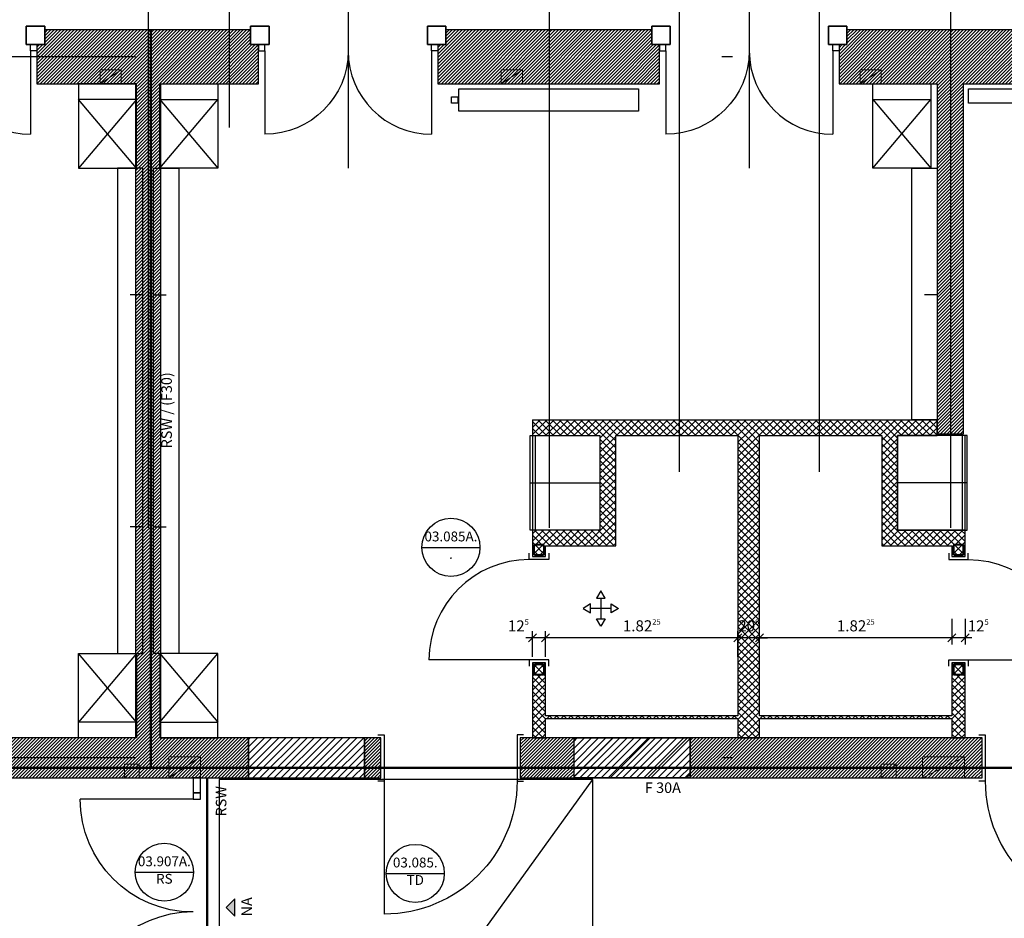
# Model space of a CAD drawing. Units: metres. Extents: x -81 to 105, y -35 to 71.
# Drawn here: x -33 to -23, y 30 to 39 of the extents above; entities that cross this region are included whole.
import ezdxf
from ezdxf.enums import TextEntityAlignment as Align

# ---------------------------------------------------------------- set-up
doc = ezdxf.new("R2010")
doc.units = ezdxf.units.M
doc.header["$LTSCALE"] = 0.0125
doc.linetypes.add('Strichpunkt', pattern=[25.4, 12.7, -6.35, 0, -6.35])
doc.linetypes.add('Verdeckt', pattern=[9.525, 6.35, -3.175])
doc.layers.add('_ANSF', color=9, linetype='Continuous', plot=False)
for name, color, linetype in [('A_ACHSEN', 9, 'Continuous'), ('A_DECKE_DD', 1, 'Continuous'), ('A_FLAE_ATT', 1, 'Continuous'), ('A_HZK', 4, 'Continuous'), ('A_MOEB_EINBAU', 8, 'Continuous'), ('A_R_SYMB_BRAND', 114, 'Continuous'), ('A_TUER', 3, 'Continuous'), ('A_TUER_ATT @ 0.05', 1, 'Continuous'), ('A_WAND', 7, 'Continuous'), ('A_WAND_AUSB', 5, 'Continuous'), ('A_WAND_NEU', 7, 'Continuous')]:
    doc.layers.add(name, color=color, linetype=linetype)
for name, color, linetype, lineweight in [('A_ACHSEN_T', 8, 'Continuous', 0), ('A_VERM_SANI', 160, 'Continuous', 0), ('A_WAND_WD', 1, 'Continuous', 18)]:
    doc.layers.add(name, color=color, linetype=linetype, lineweight=lineweight)
doc.styles.add('Arial', font='arial.ttf')
doc.dimstyles.new('Bemassung Büro 2.0 mm', dxfattribs={"dimscale": 0, "dimtxt": 2.1, "dimasz": 1.5, "dimexe": 1.25, "dimexo": 0, "dimgap": 1.2, "dimtad": 1, "dimdec": 4, "dimzin": 12, "dimdsep": 46, "dimtxsty": 'Arial', "dimblk": 'OBLIQUE', "dimcen": 0.25, "dimdle": 1.25, "dimazin": 0, "dimtfac": 1, "dimtdec": 4, "dimtix": 1, "dimtmove": 2, "dimatfit": 3, "dimfxl": 0, "dimtolj": 1, "dimtzin": 0, "dimarcsym": 0})

# ---------------------------------------------------------------- blocks, each defined once
blk = doc.blocks.new('Einb.-Moebel_Pat.-Zi')
at = {"layer": 'A_MOEB_EINBAU'}
for p, q in [((0.06, 6.05), (0.61, 6.05)), ((0.06, 5.4), (0.61, 6.05)), ((0.06, 6.05), (0.61, 5.4)), ((0, 4.2), (0.1212, 4.2)), ((0, 2), (0.1212, 2)), ((0.06, 0.8), (0.61, 0.15)), ((0.06, 0.15), (0.61, 0.8)), ((0.06, 0.15), (0.61, 0.15))]:
    blk.add_line(p, q, dxfattribs=at)
for points in [[(0.06, 6.2), (0.61, 6.2), (0.61, 5.4), (0.06, 5.4)], [(0, 5.4), (0.24, 5.4), (0.24, 0.8), (0, 0.8)], [(0.06, 0), (0.61, 0), (0.61, 0.8), (0.06, 0.8)]]:
    blk.add_lwpolyline(points, close=True, dxfattribs=at)
blk = doc.blocks.new('Pat-Zi-Schrank_2')
at = {"layer": 'A_MOEB_EINBAU'}
for p, q in [((-0.61, -0.8), (-0.06, -0.15)), ((-0.61, -0.15), (-0.06, -0.8)), ((-0.61, -0.15), (-0.06, -0.15)), ((-0.61, -0.8), (-0.06, -0.15)), ((-0.61, -0.15), (-0.06, -0.8)), ((0, -2), (-0.1212, -2))]:
    blk.add_line(p, q, dxfattribs=at)
for points in [[(-0.61, 0), (-0.06, 0), (-0.06, -0.8), (-0.61, -0.8)], [(-0.61, 0), (-0.06, 0), (-0.06, -0.8), (-0.61, -0.8)], [(-0.24, -0.8), (0, -0.8), (0, -3.185), (-0.24, -3.185)], [(-0.24, -0.8), (0, -0.8), (0, -3.185), (-0.24, -3.185)]]:
    blk.add_lwpolyline(points, close=True, dxfattribs=at)
blk = doc.blocks.new('Wickeltisch')
at = {"layer": 'A_MOEB_EINBAU', "linetype": 'Verdeckt', "ltscale": 25}
blk.add_line((-0.66, 0.4475), (0, 0.4475), dxfattribs=at)
at = {"layer": 'A_MOEB_EINBAU'}
blk.add_lwpolyline([(-0.66, 0.895), (0, 0.895), (0, 0), (-0.66, 0)], close=True, dxfattribs=at)
blk = doc.blocks.new('NA n_li')
at = {"layer": 'A_R_SYMB_BRAND'}
h = blk.add_hatch(color=256, dxfattribs=at)
h.dxf.hatch_style = 1
h.paths.add_polyline_path([(0, 0), (0.0816, -0.0816), (0.0816, 0.0816)])
blk.add_lwpolyline([(0.0816, -0.0816), (0.0816, 0.0816), (0, 0), (0.0816, -0.0816)], dxfattribs=at)
at = {"layer": 'A_R_SYMB_BRAND', "insert": (0.1428, -0.084), "char_height": 0.1, "width": 0.26592, "attachment_point": 1, "rotation": 90, "style": 'Arial'}
blk.add_mtext('NA', dxfattribs=at)
blk = doc.blocks.new('SYMBOL Wandabw.')
at = {"layer": 'A_FLAE_ATT', "color": 1}
for p, q in [((0, 0.098), (0, -0.098)), ((0.098, 0), (-0.098, 0))]:
    blk.add_line(p, q, dxfattribs=at)
for points in [[(0, 0.168), (-0.042, 0.098), (0.042, 0.098), (0, 0.168)], [(-0.168, 0), (-0.098, -0.042), (-0.098, 0.042), (-0.168, 0)], [(0.168, 0), (0.098, -0.042), (0.098, 0.042), (0.168, 0)], [(0, -0.168), (-0.042, -0.098), (0.042, -0.098), (0, -0.168)]]:
    blk.add_lwpolyline(points, dxfattribs=at)
blk = doc.blocks.new('_Oblique')
at = {"color": 0, "linetype": 'ByBlock', "lineweight": -2}
blk.add_line((-0.5, -0.5), (0.5, 0.5), dxfattribs=at)
blk = doc.blocks.new('*D722')
at = {"layer": 'A_VERM_SANI', "linetype": 'Continuous', "lineweight": -2, "transparency": 16777216}
for p, q in [((-23.7683, 33.1469), (-23.7683, 32.9044)), ((-23.6433, 33.1469), (-23.6433, 32.9044)), ((-23.5808, 32.9669), (-23.8308, 32.9669))]:
    blk.add_line(p, q, dxfattribs=at)
at = {"layer": 'A_VERM_SANI', "linetype": 'Continuous', "lineweight": -2, "transparency": 16777216, "xscale": 0.07500000000000001, "yscale": 0.07500000000000001, "zscale": 0.07500000000000001, "rotation": 180}
blk.add_blockref('_Oblique', (-23.7683, 32.9669), dxfattribs=at)
at = {"layer": 'A_VERM_SANI', "linetype": 'Continuous', "lineweight": -2, "transparency": 16777216, "xscale": 0.07500000000000001, "yscale": 0.07500000000000001, "zscale": 0.07500000000000001}
blk.add_blockref('_Oblique', (-23.6433, 32.9669), dxfattribs=at)
at = {"layer": 'A_VERM_SANI', "linetype": 'Continuous', "lineweight": 0, "transparency": 16777216, "insert": (-23.5195, 33.0796), "char_height": 0.105, "attachment_point": 5, "style": 'Arial'}
blk.add_mtext('\\A1;\\A1;12\\Q;{\\A1;{\\H0.500000x;\\S5^ ;}}', dxfattribs=at)
blk = doc.blocks.new('*D723')
at = {"layer": 'A_VERM_SANI', "linetype": 'Continuous', "lineweight": -2, "transparency": 16777216}
for p, q in [((-23.7683, 33.1469), (-23.7683, 32.9044)), ((-25.5908, 32.7869), (-25.5908, 33.0294)), ((-23.7058, 32.9669), (-25.6533, 32.9669))]:
    blk.add_line(p, q, dxfattribs=at)
at = {"layer": 'A_VERM_SANI', "linetype": 'Continuous', "lineweight": -2, "transparency": 16777216, "xscale": 0.07500000000000001, "yscale": 0.07500000000000001, "zscale": 0.07500000000000001, "rotation": 180}
blk.add_blockref('_Oblique', (-25.5908, 32.9669), dxfattribs=at)
at = {"layer": 'A_VERM_SANI', "linetype": 'Continuous', "lineweight": -2, "transparency": 16777216, "xscale": 0.07500000000000001, "yscale": 0.07500000000000001, "zscale": 0.07500000000000001}
blk.add_blockref('_Oblique', (-23.7683, 32.9669), dxfattribs=at)
at = {"layer": 'A_VERM_SANI', "linetype": 'Continuous', "lineweight": 0, "transparency": 16777216, "insert": (-24.6795, 33.0805), "char_height": 0.105, "attachment_point": 5, "style": 'Arial'}
blk.add_mtext('\\A1;\\A1;1.82\\Q;{\\A1;{\\H0.500000x;\\S25^ ;}}', dxfattribs=at)
blk = doc.blocks.new('*D724')
at = {"layer": 'A_VERM_SANI', "linetype": 'Continuous', "lineweight": -2, "transparency": 16777216}
for p, q in [((-25.7958, 32.7869), (-25.7958, 33.0294)), ((-25.5908, 32.7869), (-25.5908, 33.0294)), ((-25.7958, 32.9669), (-25.8708, 32.9669)), ((-25.5908, 32.9669), (-25.7958, 32.9669)), ((-25.5908, 32.9669), (-25.5158, 32.9669))]:
    blk.add_line(p, q, dxfattribs=at)
at = {"layer": 'A_VERM_SANI', "linetype": 'Continuous', "lineweight": -2, "transparency": 16777216, "xscale": 0.07500000000000001, "yscale": 0.07500000000000001, "zscale": 0.07500000000000001}
blk.add_blockref('_Oblique', (-25.7958, 32.9669), dxfattribs=at)
at = {"layer": 'A_VERM_SANI', "linetype": 'Continuous', "lineweight": -2, "transparency": 16777216, "xscale": 0.07500000000000001, "yscale": 0.07500000000000001, "zscale": 0.07500000000000001, "rotation": 180}
blk.add_blockref('_Oblique', (-25.5908, 32.9669), dxfattribs=at)
at = {"layer": 'A_VERM_SANI', "linetype": 'Continuous', "lineweight": 0, "transparency": 16777216, "insert": (-25.6933, 33.0805), "char_height": 0.105, "attachment_point": 5, "style": 'Arial'}
blk.add_mtext('\\A1;\\A1;20\\Q;{\\A1;{\\H0.500000x;\\S5^ ;}}', dxfattribs=at)
blk = doc.blocks.new('*D725')
at = {"layer": 'A_VERM_SANI', "linetype": 'Continuous', "lineweight": -2, "transparency": 16777216}
for p, q in [((-27.6183, 32.7869), (-27.6183, 33.0294)), ((-25.7958, 32.7869), (-25.7958, 33.0294)), ((-25.7333, 32.9669), (-27.6808, 32.9669))]:
    blk.add_line(p, q, dxfattribs=at)
at = {"layer": 'A_VERM_SANI', "linetype": 'Continuous', "lineweight": -2, "transparency": 16777216, "xscale": 0.07500000000000001, "yscale": 0.07500000000000001, "zscale": 0.07500000000000001, "rotation": 180}
blk.add_blockref('_Oblique', (-27.6183, 32.9669), dxfattribs=at)
at = {"layer": 'A_VERM_SANI', "linetype": 'Continuous', "lineweight": -2, "transparency": 16777216, "xscale": 0.07500000000000001, "yscale": 0.07500000000000001, "zscale": 0.07500000000000001}
blk.add_blockref('_Oblique', (-25.7958, 32.9669), dxfattribs=at)
at = {"layer": 'A_VERM_SANI', "linetype": 'Continuous', "lineweight": 0, "transparency": 16777216, "insert": (-26.7071, 33.0805), "char_height": 0.105, "attachment_point": 5, "style": 'Arial'}
blk.add_mtext('\\A1;\\A1;1.82\\Q;{\\A1;{\\H0.500000x;\\S25^ ;}}', dxfattribs=at)
blk = doc.blocks.new('*D726')
at = {"layer": 'A_VERM_SANI', "linetype": 'Continuous', "lineweight": -2, "transparency": 16777216}
for p, q in [((-27.7433, 32.7869), (-27.7433, 33.0294)), ((-27.6183, 32.7869), (-27.6183, 33.0294)), ((-27.5558, 32.9669), (-27.8058, 32.9669))]:
    blk.add_line(p, q, dxfattribs=at)
at = {"layer": 'A_VERM_SANI', "linetype": 'Continuous', "lineweight": -2, "transparency": 16777216, "xscale": 0.07500000000000001, "yscale": 0.07500000000000001, "zscale": 0.07500000000000001, "rotation": 180}
blk.add_blockref('_Oblique', (-27.7433, 32.9669), dxfattribs=at)
at = {"layer": 'A_VERM_SANI', "linetype": 'Continuous', "lineweight": -2, "transparency": 16777216, "xscale": 0.07500000000000001, "yscale": 0.07500000000000001, "zscale": 0.07500000000000001}
blk.add_blockref('_Oblique', (-27.6183, 32.9669), dxfattribs=at)
at = {"layer": 'A_VERM_SANI', "linetype": 'Continuous', "lineweight": 0, "transparency": 16777216, "insert": (-27.8762, 33.0796), "char_height": 0.105, "attachment_point": 5, "style": 'Arial'}
blk.add_mtext('\\A1;\\A1;12\\Q;{\\A1;{\\H0.500000x;\\S5^ ;}}', dxfattribs=at)
blk = doc.blocks.new('Bauteillisten_Tuer_1_50')
at = {"color": 0, "linetype": 'ByBlock', "lineweight": -2}
blk.add_line((-2.2, 0), (2.2, 0), dxfattribs=at)
blk.add_circle((0, 0), 2.2, dxfattribs=at)
at = {"color": 0, "linetype": 'ByBlock', "lineweight": -2, "style": 'Arial'}
blk.add_attdef('TÜREN:TÜRENENDNUMMER', text='', height=0.746, dxfattribs=at).set_placement((0, 0.727), align=Align.MIDDLE)
at = {"color": 90, "linetype": 'ByBlock', "lineweight": -2, "style": 'Arial'}
blk.add_attdef('TÜREN:BRANDSCHUTZKLASSE', text='', height=0.746, dxfattribs=at).set_placement((0, -0.599), align=Align.MIDDLE)
blk = doc.blocks.new('*D1192')
at = {"layer": 'A_ACHSEN_T', "linetype": 'Continuous', "lineweight": -2, "transparency": 16777216}
for p, q in [((-56.5756, 38.5361), (-56.5756, 31.7661)), ((-56.3956, 38.4736), (-56.6381, 38.4736)), ((-56.3956, 31.8286), (-56.6381, 31.8286))]:
    blk.add_line(p, q, dxfattribs=at)
at = {"layer": 'A_ACHSEN_T', "linetype": 'Continuous', "lineweight": -2, "transparency": 16777216, "xscale": 0.07500000000000001, "yscale": 0.07500000000000001, "zscale": 0.07500000000000001}
for p, rotation in [((-56.5756, 38.4736), 90), ((-56.5756, 31.8286), 270)]:
    blk.add_blockref('_Oblique', p, dxfattribs=dict(at, rotation=rotation))
at = {"layer": 'A_ACHSEN_T', "linetype": 'Continuous', "lineweight": 0, "transparency": 16777216, "insert": (-56.6892, 35.1511), "char_height": 0.105, "attachment_point": 5, "rotation": 90, "style": 'Arial'}
blk.add_mtext('\\A1;\\A1;6.64\\Q;{\\A1;{\\H0.500000x;\\S5^ ;}}', dxfattribs=at)
blk = doc.blocks.new('*D1193')
at = {"layer": 'A_ACHSEN_T', "linetype": 'Continuous', "lineweight": -2, "transparency": 16777216}
for p, q in [((-56.3956, 31.8286), (-56.6381, 31.8286)), ((-56.5756, 31.8911), (-56.5756, 28.8461)), ((-56.3956, 28.9086), (-56.6381, 28.9086))]:
    blk.add_line(p, q, dxfattribs=at)
at = {"layer": 'A_ACHSEN_T', "linetype": 'Continuous', "lineweight": -2, "transparency": 16777216, "xscale": 0.07500000000000001, "yscale": 0.07500000000000001, "zscale": 0.07500000000000001}
for p, rotation in [((-56.5756, 31.8286), 90), ((-56.5756, 28.9086), 270)]:
    blk.add_blockref('_Oblique', p, dxfattribs=dict(at, rotation=rotation))
at = {"layer": 'A_ACHSEN_T', "linetype": 'Continuous', "lineweight": 0, "transparency": 16777216, "insert": (-56.6892, 30.3686), "char_height": 0.105, "attachment_point": 5, "rotation": 90, "style": 'Arial'}
blk.add_mtext('\\A1;\\A1;2.92', dxfattribs=at)

msp = doc.modelspace()

# ---------------------------------------------------------------- hatches: boundary and pattern name
at = {"layer": 'A_WAND', "linetype": 'Continuous', "lineweight": 13}
h = msp.add_hatch(dxfattribs=at)
h.set_pattern_fill('ANSI31', color=253, scale=0.007, style=0)
h.paths.add_polyline_path([(3.01172, 38.21865), (3.01172, 38.72865), (1.83672, 38.72865), (1.83672, 38.58865), (1.76172, 38.58865), (1.76172, 38.21865), (2.76172, 38.21865)], flags=0)
h.paths.add_polyline_path([(-24.83828, 38.58865), (-24.83828, 38.21865), (-23.90828, 38.21865), (-23.65828, 38.21865), (-22.73828, 38.21865), (-22.73828, 38.58865), (-22.81328, 38.58865), (-22.81328, 38.72865), (-24.76328, 38.72865), (-24.76328, 38.58865)], flags=0)
h.paths.add_polyline_path([(-30.33828, 38.21865), (-30.33828, 38.58865), (-30.41328, 38.58865), (-30.41328, 38.72865), (-32.36328, 38.72865), (-32.36328, 38.58865), (-32.43828, 38.58865), (-32.43828, 38.21865), (-31.50328, 38.21865), (-31.26328, 38.21865)], flags=0)
h.paths.add_polyline_path([(-43.76328, 38.58865), (-43.83828, 38.58865), (-43.83828, 38.21865), (-42.90828, 38.21865), (-42.65828, 38.21865), (-41.73828, 38.21865), (-41.73828, 38.58865), (-41.81328, 38.58865), (-41.81328, 38.72865), (-43.76328, 38.72865)], flags=0)
h.paths.add_polyline_path([(-49.33828, 38.21865), (-49.33828, 38.58865), (-49.41328, 38.58865), (-49.41328, 38.72865), (-52.48828, 38.72865), (-52.48828, 38.21865), (-52.10828, 38.21865)], flags=0)
h.paths.add_polyline_path([(-26.53828, 38.21865), (-26.53828, 38.58865), (-26.61328, 38.58865), (-26.61328, 38.72865), (-28.56328, 38.72865), (-28.56328, 38.58865), (-28.63828, 38.58865), (-28.63828, 38.21865)], flags=0)
h.paths.add_polyline_path([(-2.03828, 38.21865), (0.06172, 38.21865), (0.06172, 38.58865), (-0.01328, 38.58865), (-0.01328, 38.72865), (-1.96328, 38.72865), (-1.96328, 38.58865), (-2.03828, 38.58865)], flags=0)
h.paths.add_polyline_path([(-45.61328, 38.72865), (-47.56328, 38.72865), (-47.56328, 38.58865), (-47.63828, 38.58865), (-47.63828, 38.21865), (-47.42828, 38.21865), (-47.17828, 38.21865), (-45.53828, 38.21865), (-45.53828, 38.58865), (-45.61328, 38.58865)], flags=0)
h.paths.add_polyline_path([(-34.13828, 38.21865), (-34.13828, 38.58865), (-34.21328, 38.58865), (-34.21328, 38.72865), (-36.16328, 38.72865), (-36.16328, 38.58865), (-36.23828, 38.58865), (-36.23828, 38.21865), (-35.30828, 38.21865), (-35.05828, 38.21865)], flags=0)
h.paths.add_polyline_path([(-13.43828, 38.58865), (-13.43828, 38.21865), (-12.50828, 38.21865), (-12.25828, 38.21865), (-11.33828, 38.21865), (-11.33828, 38.58865), (-11.41328, 38.58865), (-11.41328, 38.72865), (-13.36328, 38.72865), (-13.36328, 38.58865)], flags=0)
h.paths.add_polyline_path([(-21.03828, 38.58865), (-21.03828, 38.21865), (-20.10828, 38.21865), (-19.85828, 38.21865), (-19.58828, 38.21865), (-19.58828, 38.72865), (-20.96328, 38.72865), (-20.96328, 38.58865)], flags=0)
h.paths.add_polyline_path([(-38.01328, 38.72865), (-39.96328, 38.72865), (-39.96328, 38.58865), (-40.03828, 38.58865), (-40.03828, 38.21865), (-37.93828, 38.21865), (-37.93828, 38.58865), (-38.01328, 38.58865)], flags=0)
h.paths.add_polyline_path([(-8.45828, 38.21865), (-7.53828, 38.21865), (-7.53828, 38.58865), (-7.61328, 38.58865), (-7.61328, 38.72865), (-9.56328, 38.72865), (-9.56328, 38.58865), (-9.63828, 38.58865), (-9.63828, 38.21865), (-8.70828, 38.21865)], flags=0)
h.paths.add_polyline_path([(-16.58828, 38.72865), (-16.58828, 38.21865), (-16.31828, 38.21865), (-16.06828, 38.21865), (-15.13828, 38.21865), (-15.13828, 38.58865), (-15.21328, 38.58865), (-15.21328, 38.72865)], flags=0)
h.paths.add_polyline_path([(-5.76328, 38.58865), (-5.83828, 38.58865), (-5.83828, 38.21865), (-4.90828, 38.21865), (-4.65828, 38.21865), (-3.73828, 38.21865), (-3.73828, 38.58865), (-3.81328, 38.58865), (-3.81328, 38.72865), (-5.76328, 38.72865)], flags=0)
h = msp.add_hatch(dxfattribs=at)
h.set_pattern_fill('ANSI31', color=253, scale=0.007, style=0)
h.paths.add_polyline_path([(-31.50328, 32.01865), (-31.26328, 32.01865), (-31.26328, 38.21865), (-31.50328, 38.21865)], flags=0)
h = msp.add_hatch(dxfattribs=at)
h.set_pattern_fill('ANSI31', color=253, scale=0.007, angle=-360, style=0)
h.paths.add_polyline_path([(-23.90828, 34.89865), (-23.65828, 34.89865), (-23.65828, 38.21865), (-23.90828, 38.21865)], flags=0)
h = msp.add_hatch(dxfattribs=at)
h.set_pattern_fill('ANSI31', color=253, scale=0.007, angle=-360, style=0)
h.paths.add_polyline_path([(-50.79831, 31.63865), (-50.79831, 32.01865), (-52.10828, 32.01865), (-52.10828, 31.63865)], flags=0)
h.paths.add_polyline_path([(-31.26328, 32.01865), (-31.50328, 32.01865), (-33.57328, 32.01865), (-33.57328, 31.63865), (-30.43328, 31.63865), (-30.43328, 32.01865)], flags=0)
h.paths.add_polyline_path([(-27.85831, 32.01865), (-27.85831, 31.63865), (-27.34828, 31.63865), (-27.34828, 32.01865)], flags=0)
h.paths.add_polyline_path([(-47.42828, 32.01865), (-48.22828, 32.01865), (-48.22828, 31.63865), (-46.27828, 31.63865), (-46.27828, 32.01865), (-47.17828, 32.01865)], flags=0)
h.paths.add_polyline_path([(-29.17831, 32.01865), (-29.33328, 32.01865), (-29.33328, 31.63865), (-29.17831, 31.63865)], flags=0)
h.paths.add_polyline_path([(-26.24828, 31.63865), (-23.48272, 31.63865), (-23.48272, 32.01865), (-26.24828, 32.01865)], flags=0)
h.paths.add_polyline_path([(-20.10828, 32.01865), (-20.21828, 32.01865), (-20.21828, 31.63865), (-20.09578, 31.63865, 0.3620499), (-19.85828, 31.92365), (-19.85828, 32.01865)], flags=0)
h.paths.add_polyline_path([(-22.16272, 31.63865), (-21.31828, 31.63865), (-21.31828, 32.01865), (-22.16272, 32.01865)], flags=0)
h.paths.add_polyline_path([(-42.65828, 32.01865), (-42.90828, 32.01865), (-43.80828, 32.01865), (-43.80828, 31.63865), (-40.56331, 31.63865), (-40.56331, 32.01865)], flags=0)
h.paths.add_polyline_path([(-45.17828, 31.63865), (-45.12828, 31.63865), (-45.12828, 32.01865), (-45.17828, 32.01865)], flags=0)
h.paths.add_polyline_path([(-49.42828, 31.63865), (-49.42828, 32.01865), (-49.47831, 32.01865), (-49.47831, 31.63865)], flags=0)
h.paths.add_polyline_path([(-34.89328, 32.01865), (-39.24331, 32.01865), (-39.24331, 31.63865), (-34.89328, 31.63865)], flags=0)
at = {"layer": 'A_WAND_AUSB', "linetype": 'Continuous', "lineweight": 13}
h = msp.add_hatch(dxfattribs=at)
h.set_pattern_fill('NET', color=44, scale=0.015, angle=45, style=0)
h.paths.add_polyline_path([(-27.74331, 35.03365), (-27.74331, 34.88365), (-27.10328, 34.88365), (-27.00328, 34.92115), (-26.95328, 35.03365)], flags=0)
h.paths.add_polyline_path([(-26.95328, 35.03365), (-27.00328, 34.92115), (-26.95328, 34.88365), (-25.79579, 34.88365), (-25.69329, 34.91657), (-25.69329, 35.03365)], flags=0)
h.paths.add_polyline_path([(-25.69329, 35.03365), (-25.69329, 34.91657), (-25.59079, 34.88365), (-24.43328, 34.88365), (-24.38328, 34.92115), (-24.43328, 35.03365)], flags=0)
h.paths.add_polyline_path([(-24.43328, 35.03365), (-24.38328, 34.92115), (-24.28328, 34.88365), (-23.90828, 34.88365), (-23.90828, 35.03365)], flags=0)
h = msp.add_hatch(dxfattribs=at)
h.set_pattern_fill('NET', color=44, scale=0.015, angle=-315, style=0)
h.paths.add_polyline_path([(-26.95328, 34.88365), (-27.00328, 34.92115), (-27.10328, 34.88365), (-27.10328, 33.98865), (-26.95328, 33.98865)], flags=0)
h = msp.add_hatch(dxfattribs=at)
h.set_pattern_fill('NET', color=44, scale=0.015, angle=-315, style=0)
h.paths.add_polyline_path([(-25.59079, 34.88365), (-25.69329, 34.91657), (-25.79579, 34.88365), (-25.79579, 32.22865), (-25.69329, 32.21615), (-25.59079, 32.22865)], flags=0)
h.paths.add_polyline_path([(-25.59079, 32.20365), (-25.69329, 32.21615), (-25.79579, 32.20365), (-25.79579, 32.01865), (-25.59079, 32.01865)], flags=0)
h = msp.add_hatch(dxfattribs=at)
h.set_pattern_fill('NET', color=44, scale=0.015, angle=45, style=0)
h.paths.add_polyline_path([(-24.43328, 33.98865), (-24.28328, 33.98865), (-24.28328, 34.88365), (-24.38328, 34.92115), (-24.43328, 34.88365)], flags=0)
h = msp.add_hatch(dxfattribs=at)
h.set_pattern_fill('NET', color=44, scale=0.015, angle=-315, style=0)
h.paths.add_polyline_path([(-27.61831, 33.83865), (-27.74331, 33.98865), (-27.74331, 33.73865), (-27.61831, 33.73865)], flags=0)
h.paths.add_polyline_path([(-27.61831, 32.20365), (-27.61831, 32.22865), (-27.61831, 32.72865), (-27.74331, 32.72865), (-27.74331, 32.01865), (-27.61831, 32.01865)], flags=0)
h = msp.add_hatch(dxfattribs=at)
h.set_pattern_fill('NET', color=44, scale=0.015, angle=45, style=0)
h.paths.add_polyline_path([(-27.74331, 33.98865), (-27.61831, 33.83865), (-26.95328, 33.83865), (-26.95328, 33.98865), (-27.10328, 33.98865)], flags=0)
h = msp.add_hatch(dxfattribs=at)
h.set_pattern_fill('NET', color=44, scale=0.015, angle=45, style=0)
h.paths.add_polyline_path([(-23.64328, 33.83865), (-23.64328, 33.98865), (-24.28328, 33.98865), (-24.43328, 33.98865), (-24.43328, 33.83865), (-23.76828, 33.83865)], flags=0)
h = msp.add_hatch(dxfattribs=at)
h.set_pattern_fill('NET', color=44, scale=0.015, angle=45, style=0)
h.paths.add_polyline_path([(-23.76828, 32.01865), (-23.64328, 32.01865), (-23.64328, 32.72865), (-23.76828, 32.72865), (-23.76828, 32.22865), (-23.7287, 32.22032), (-23.76828, 32.20365)], flags=0)
h.paths.add_polyline_path([(-23.64328, 33.73865), (-23.64328, 33.83865), (-23.76828, 33.83865), (-23.76828, 33.73865)], flags=0)
h = msp.add_hatch(dxfattribs=at)
h.set_pattern_fill('NET', color=44, scale=0.015, angle=45, style=0)
h.paths.add_polyline_path([(-25.79579, 32.20365), (-25.69329, 32.21615), (-25.79579, 32.22865), (-27.61831, 32.22865), (-27.61831, 32.20365)], flags=0)
h = msp.add_hatch(dxfattribs=at)
h.set_pattern_fill('NET', color=44, scale=0.015, angle=-315, style=0)
h.paths.add_polyline_path([(-25.59079, 32.22865), (-25.69329, 32.21615), (-25.59079, 32.20365), (-23.76828, 32.20365), (-23.7287, 32.22032), (-23.76828, 32.22865)], flags=0)
at = {"layer": 'A_WAND_NEU', "linetype": 'Continuous', "lineweight": 13}
h = msp.add_hatch(dxfattribs=at)
h.set_pattern_fill('ANSI31', color=10, scale=0.015, style=0)
h.paths.add_polyline_path([(-30.43328, 31.63865), (-29.33328, 31.63865), (-29.33328, 32.01865), (-30.43328, 32.01865)], flags=0)
h = msp.add_hatch(dxfattribs=at)
h.set_pattern_fill('ANSI31', color=10, scale=0.015, style=0)
h.paths.add_polyline_path([(-27.34828, 31.63865), (-26.24828, 31.63865), (-26.24828, 32.01865), (-27.34828, 32.01865)], flags=0)
at = {"layer": 'A_WAND_NEU', "linetype": 'Continuous', "lineweight": -3}
h = msp.add_hatch(dxfattribs=at)
h.set_pattern_fill('_U', scale=0.25, angle=45, style=0, pattern_type=0)
h.set_pattern_definition([(45, (-52.10828, 31.63865), (-0.1767767, 0.1767767), [])])
h.paths.add_polyline_path([(-27.34828, 31.63865), (-26.24828, 31.63865), (-26.24828, 32.01865), (-27.34828, 32.01865)], flags=0)

# ---------------------------------------------------------------- linework, layer by layer
at = {"layer": 'A_ACHSEN', "linetype": 'Strichpunkt', "ltscale": 70}
for p, q in [((-31.38328, 45.12102), (-31.38328, 31.43865)), ((-27.58328, 45.12102), (-27.58328, 31.43865)), ((-23.78328, 45.12102), (-23.78328, 31.43865)), ((13.1455, 38.47365), (-56.92651, 38.47365)), ((13.1455, 31.82865), (-56.92651, 31.82865))]:
    msp.add_line(p, q, dxfattribs=at)
at = {"layer": 'A_ACHSEN', "linetype": 'Strichpunkt', "ltscale": 20}
for p, q in [((-29.48828, 39.41749), (-29.48828, 37.41749)), ((-25.68828, 39.41749), (-25.68828, 37.41749))]:
    msp.add_line(p, q, dxfattribs=at)
at = {"layer": 'A_DECKE_DD'}
msp.add_lwpolyline([(-30.71093, 26.71365), (-27.17078, 26.71365), (-27.17078, 31.62424), (-30.71093, 31.62424)], close=True, dxfattribs=at)
msp.add_lwpolyline([(-30.71093, 26.71365), (-27.17078, 31.62424)], dxfattribs=at)
at = {"layer": 'A_FLAE_ATT'}
for p, q in [((-30.61757, 41.49744), (-30.61757, 37.8024)), ((-25.0278, 41.49247), (-25.0278, 34.54124)), ((-26.35379, 40.9934), (-26.35379, 34.54124))]:
    msp.add_line(p, q, dxfattribs=at)
at = {"layer": 'A_HZK', "elevation": 0.15}
for points in [[(-28.43928, 38.16865), (-26.73728, 38.16865), (-26.73728, 37.95865), (-28.43928, 37.95865)], [(-23.61228, 38.16865), (-22.78428, 38.16865), (-22.78428, 38.03265), (-23.61228, 38.03265)]]:
    msp.add_lwpolyline(points, close=True, dxfattribs=at)
at = {"layer": 'A_HZK'}
msp.add_lwpolyline([(-28.50928, 38.09365), (-28.44928, 38.09365), (-28.44928, 38.03365), (-28.50928, 38.03365)], close=True, dxfattribs=at)
at = {"layer": 'A_R_SYMB_BRAND', "lineweight": 50}
for p, q in [((-31.35999, 38.72865), (-31.35999, 31.73474)), ((-30.82612, 29.09865), (-30.82612, 31.63865))]:
    msp.add_line(p, q, dxfattribs=at)
at = {"layer": 'A_R_SYMB_BRAND', "color": 214, "lineweight": 50}
msp.add_lwpolyline([(-19.91235, 38.14311), (-19.91235, 31.73564), (-52.4732, 31.73564)], dxfattribs=at)
at = {"layer": 'A_TUER', "color": 3, "linetype": 'Continuous', "lineweight": -3}
for p, q in [((-30.88828, 31.63865), (-30.95828, 31.63865)), ((-30.95828, 31.63865), (-30.95828, 31.49865)), ((-30.88828, 31.49865), (-30.88828, 31.63865)), ((-30.95828, 31.49865), (-30.88828, 31.49865))]:
    msp.add_line(p, q, dxfattribs=at)
for points in [[(-32.49828, 38.58865), (-32.43828, 38.58865), (-32.43828, 38.52865), (-32.49828, 38.52865)], [(-30.27828, 38.58865), (-30.33828, 38.58865), (-30.33828, 38.52865), (-30.27828, 38.52865)], [(-28.69828, 38.58865), (-28.63828, 38.58865), (-28.63828, 38.52865), (-28.69828, 38.52865)], [(-26.47828, 38.58865), (-26.53828, 38.58865), (-26.53828, 38.52865), (-26.47828, 38.52865)], [(-24.89828, 38.58865), (-24.83828, 38.58865), (-24.83828, 38.52865), (-24.89828, 38.52865)], [(-30.88828, 31.43865), (-30.88828, 31.49865), (-30.95828, 31.49865), (-30.95828, 31.43865)]]:
    msp.add_lwpolyline(points, close=True, dxfattribs=at)
at = {"layer": 'A_TUER', "color": 3, "linetype": 'Continuous', "lineweight": -3, "extrusion": (1, 0, 0)}
for elevation in [-32.49828, -30.27828, -28.69828, -26.47828, -24.89828]:
    msp.add_lwpolyline([(38.52865, 0), (37.73865, 0)], dxfattribs=dict(at, elevation=elevation))
at = {"layer": 'A_TUER', "color": 3, "linetype": 'Continuous', "lineweight": -3}
for points in [[(-27.58831, 33.76865), (-27.58831, 33.70865), (-27.77331, 33.70865), (-27.77331, 33.76865)], [(-23.79828, 33.76865), (-23.79828, 33.70865), (-23.61328, 33.70865), (-23.61328, 33.76865)], [(-27.58831, 32.69865), (-27.58831, 32.75865), (-27.77331, 32.75865), (-27.77331, 32.69865)], [(-23.79828, 32.69865), (-23.79828, 32.75865), (-23.61328, 32.75865), (-23.61328, 32.69865)], [(-29.20831, 32.04865), (-29.14831, 32.04865), (-29.14831, 31.60865), (-29.20831, 31.60865)], [(-27.82831, 32.04865), (-27.88831, 32.04865), (-27.88831, 31.60865), (-27.82831, 31.60865)], [(-23.51272, 32.04865), (-23.45272, 32.04865), (-23.45272, 31.60865), (-23.51272, 31.60865)], [(-29.14831, 31.60865), (-29.14831, 30.34865)]]:
    msp.add_lwpolyline(points, dxfattribs=at)
at = {"layer": 'A_TUER', "color": 3, "linetype": 'Continuous', "lineweight": -3, "extrusion": (0, 1, 0)}
for points, elevation in [([(27.77331, 0), (28.72331, 0)], 32.75865), ([(23.61328, 0), (22.66328, 0)], 32.75865), ([(30.95828, 0), (32.02828, 0)], 31.43865)]:
    msp.add_lwpolyline(points, dxfattribs=dict(at, elevation=elevation))
at = {"layer": 'A_TUER', "color": 3, "linetype": 'Continuous', "lineweight": -3}
for centre, radius, start, end in [((-32.49828, 38.52865), 0.79, 180, 270), ((-28.69828, 38.52865), 0.79, 180, 270), ((-24.89828, 38.52865), 0.79, 180, 270), ((-27.77331, 32.75865), 0.95, 90, 180), ((-22.19272, 31.60865), 1.26, 180, 270), ((-30.95828, 29.29865), 1.07, 90, 180)]:
    msp.add_arc(centre, radius, start, end, dxfattribs=at)
at = {"layer": 'A_TUER', "color": 3, "linetype": 'Continuous', "lineweight": -3, "extrusion": (0, 0, -1)}
for centre, radius, start, end in [((30.27828, 38.52865), 0.79, 180, 270), ((26.47828, 38.52865), 0.79, 180, 270), ((23.61328, 32.75865), 0.95, 90, 180), ((29.14831, 31.60865), 1.26, 180, 270), ((30.95828, 31.43865), 1.07, 270, 0)]:
    msp.add_arc(centre, radius, start, end, dxfattribs=at)
at = {"layer": 'A_WAND', "color": 7, "linetype": 'Continuous', "lineweight": 25}
for p, q in [((-32.53828, 38.76365), (-32.53828, 38.58865)), ((-32.36328, 38.76365), (-32.53828, 38.76365)), ((-32.36328, 38.58865), (-32.36328, 38.76365)), ((-30.41328, 38.72865), (-32.36328, 38.72865)), ((-32.36328, 38.72865), (-32.36328, 38.58865)), ((-30.41328, 38.76365), (-30.41328, 38.58865)), ((-30.23828, 38.76365), (-30.41328, 38.76365)), ((-30.41328, 38.58865), (-30.41328, 38.72865)), ((-30.23828, 38.58865), (-30.23828, 38.76365)), ((-28.73828, 38.76365), (-28.73828, 38.58865)), ((-28.56328, 38.76365), (-28.73828, 38.76365)), ((-28.56328, 38.58865), (-28.56328, 38.76365)), ((-26.61328, 38.72865), (-28.56328, 38.72865)), ((-28.56328, 38.72865), (-28.56328, 38.58865)), ((-26.61328, 38.76365), (-26.61328, 38.58865)), ((-26.43828, 38.76365), (-26.61328, 38.76365)), ((-26.61328, 38.58865), (-26.61328, 38.72865)), ((-26.43828, 38.58865), (-26.43828, 38.76365)), ((-24.93828, 38.76365), (-24.93828, 38.58865)), ((-24.76328, 38.76365), (-24.93828, 38.76365)), ((-24.76328, 38.58865), (-24.76328, 38.76365)), ((-22.81328, 38.72865), (-24.76328, 38.72865)), ((-24.76328, 38.72865), (-24.76328, 38.58865)), ((-32.53828, 38.58865), (-32.36328, 38.58865)), ((-32.36328, 38.58865), (-32.43828, 38.58865)), ((-32.43828, 38.58865), (-32.43828, 38.21865)), ((-30.33828, 38.58865), (-30.41328, 38.58865)), ((-30.41328, 38.58865), (-30.23828, 38.58865)), ((-30.33828, 38.21865), (-30.33828, 38.58865)), ((-28.73828, 38.58865), (-28.56328, 38.58865)), ((-28.56328, 38.58865), (-28.63828, 38.58865)), ((-28.63828, 38.58865), (-28.63828, 38.21865)), ((-26.53828, 38.58865), (-26.61328, 38.58865)), ((-26.61328, 38.58865), (-26.43828, 38.58865)), ((-26.53828, 38.21865), (-26.53828, 38.58865)), ((-24.93828, 38.58865), (-24.76328, 38.58865)), ((-24.83828, 38.58865), (-24.83828, 38.21865)), ((-24.76328, 38.58865), (-24.83828, 38.58865)), ((-32.43828, 38.21865), (-31.50328, 38.21865)), ((-31.50328, 38.21865), (-31.50328, 32.01865)), ((-31.26328, 38.21865), (-30.33828, 38.21865)), ((-31.26328, 32.01865), (-31.26328, 38.21865)), ((-28.63828, 38.21865), (-26.53828, 38.21865)), ((-24.83828, 38.21865), (-23.90828, 38.21865)), ((-23.90828, 38.21865), (-23.90828, 34.89865)), ((-23.65828, 38.21865), (-22.73828, 38.21865)), ((-23.65828, 34.89865), (-23.65828, 38.21865)), ((-23.90828, 34.89865), (-23.65828, 34.89865)), ((-31.50328, 32.01865), (-33.57328, 32.01865)), ((-30.43328, 32.01865), (-31.26328, 32.01865)), ((-30.43328, 31.63865), (-30.43328, 32.01865)), ((-29.17831, 32.01865), (-29.33328, 32.01865)), ((-29.33328, 32.01865), (-29.33328, 31.63865)), ((-29.17831, 31.63865), (-29.17831, 32.01865)), ((-27.85831, 32.01865), (-27.85831, 31.63865)), ((-27.34828, 32.01865), (-27.85831, 32.01865)), ((-23.48272, 32.01865), (-26.24828, 32.01865)), ((-23.48272, 31.63865), (-23.48272, 32.01865)), ((-33.57328, 31.63865), (-30.43328, 31.63865)), ((-29.33328, 31.63865), (-29.17831, 31.63865)), ((-27.85831, 31.63865), (-27.34828, 31.63865)), ((-26.24828, 31.63865), (-23.48272, 31.63865))]:
    msp.add_line(p, q, dxfattribs=at)
at = {"layer": 'A_WAND', "lineweight": 25}
for points in [[(-32.53828, 38.76365), (-32.36328, 38.76365), (-32.36328, 38.58865), (-32.53828, 38.58865)], [(-30.41328, 38.76365), (-30.23828, 38.76365), (-30.23828, 38.58865), (-30.41328, 38.58865)], [(-28.73828, 38.76365), (-28.56328, 38.76365), (-28.56328, 38.58865), (-28.73828, 38.58865)], [(-26.61328, 38.76365), (-26.43828, 38.76365), (-26.43828, 38.58865), (-26.61328, 38.58865)], [(-24.93828, 38.76365), (-24.76328, 38.76365), (-24.76328, 38.58865), (-24.93828, 38.58865)]]:
    msp.add_lwpolyline(points, close=True, dxfattribs=at)
at = {"layer": 'A_WAND_AUSB', "color": 4, "linetype": 'Continuous', "lineweight": 25}
for p, q in [((-27.74331, 35.03365), (-23.90828, 35.03365)), ((-27.74331, 35.03365), (-27.74331, 34.88365)), ((-23.90828, 34.88365), (-23.90828, 35.03365)), ((-27.74331, 34.88365), (-27.10328, 34.88365)), ((-27.10328, 34.88365), (-27.10328, 33.98865)), ((-26.95328, 34.88365), (-25.79579, 34.88365)), ((-26.95328, 33.98865), (-26.95328, 34.88365)), ((-25.79579, 34.88365), (-25.79579, 32.22865)), ((-25.59079, 32.22865), (-25.59079, 34.88365)), ((-25.59079, 34.88365), (-24.43328, 34.88365)), ((-24.43328, 34.88365), (-24.43328, 33.98865)), ((-24.28328, 33.98865), (-24.28328, 34.88365)), ((-24.28328, 34.88365), (-23.90828, 34.88365)), ((-27.74331, 33.98865), (-27.74331, 33.73865)), ((-27.10328, 33.98865), (-27.74331, 33.98865)), ((-26.95328, 33.83865), (-26.95328, 33.98865)), ((-24.43328, 33.98865), (-24.43328, 33.83865)), ((-23.64328, 33.98865), (-24.28328, 33.98865)), ((-23.64328, 33.83865), (-23.64328, 33.98865)), ((-27.61831, 33.73865), (-27.61831, 33.83865)), ((-27.61831, 33.83865), (-26.95328, 33.83865)), ((-24.43328, 33.83865), (-23.76828, 33.83865)), ((-23.76828, 33.83865), (-23.76828, 33.73865)), ((-23.64328, 33.73865), (-23.64328, 33.83865)), ((-27.74331, 33.73865), (-27.61831, 33.73865)), ((-23.76828, 33.73865), (-23.64328, 33.73865)), ((-27.61831, 32.72865), (-27.74331, 32.72865)), ((-27.74331, 32.72865), (-27.74331, 32.01865)), ((-27.61831, 32.22865), (-27.61831, 32.72865)), ((-23.64328, 32.72865), (-23.76828, 32.72865)), ((-23.76828, 32.72865), (-23.76828, 32.22865)), ((-23.64328, 32.01865), (-23.64328, 32.72865)), ((-25.79579, 32.22865), (-27.61831, 32.22865)), ((-27.61831, 32.01865), (-27.61831, 32.20365)), ((-27.61831, 32.20365), (-25.79579, 32.20365)), ((-25.79579, 32.20365), (-25.79579, 32.01865)), ((-23.76828, 32.22865), (-25.59079, 32.22865)), ((-25.59079, 32.01865), (-25.59079, 32.20365)), ((-25.59079, 32.20365), (-23.76828, 32.20365)), ((-23.76828, 32.20365), (-23.76828, 32.01865)), ((-27.74331, 32.01865), (-27.61831, 32.01865)), ((-25.79579, 32.01865), (-25.59079, 32.01865)), ((-23.76828, 32.01865), (-23.64328, 32.01865))]:
    msp.add_line(p, q, dxfattribs=at)
at = {"layer": 'A_WAND_AUSB', "linetype": 'Verdeckt', "ltscale": 25}
for p, q in [((-27.74331, 34.88365), (-27.74331, 33.98865)), ((-27.71831, 34.88365), (-27.71831, 33.98865)), ((-23.66828, 33.98865), (-23.66828, 34.88365)), ((-23.64328, 33.98865), (-23.64328, 34.88365))]:
    msp.add_line(p, q, dxfattribs=at)
at = {"layer": 'A_WAND_AUSB'}
for points in [[(-27.72084, 33.75115), (-27.64084, 33.75115, 0.4142136), (-27.63084, 33.76115), (-27.63084, 33.84115, 0.4142136), (-27.64084, 33.85115), (-27.72084, 33.85115, 0.4142136), (-27.73084, 33.84115), (-27.73084, 33.76115, 0.4142136)], [(-27.72084, 33.75615), (-27.64084, 33.75615, 0.4142136), (-27.63584, 33.76115), (-27.63584, 33.84115, 0.4142136), (-27.64084, 33.84615), (-27.72084, 33.84615, 0.4142136), (-27.72584, 33.84115), (-27.72584, 33.76115, 0.4142136)], [(-23.74578, 33.75115), (-23.66578, 33.75115, 0.4142136), (-23.65578, 33.76115), (-23.65578, 33.84115, 0.4142136), (-23.66578, 33.85115), (-23.74578, 33.85115, 0.4142136), (-23.75578, 33.84115), (-23.75578, 33.76115, 0.4142136)], [(-23.74578, 33.75615), (-23.66578, 33.75615, 0.4142136), (-23.66078, 33.76115), (-23.66078, 33.84115, 0.4142136), (-23.66578, 33.84615), (-23.74578, 33.84615, 0.4142136), (-23.75078, 33.84115), (-23.75078, 33.76115, 0.4142136)], [(-27.72084, 32.61615), (-27.64084, 32.61615, 0.4142136), (-27.63084, 32.62615), (-27.63084, 32.70615, 0.4142136), (-27.64084, 32.71615), (-27.72084, 32.71615, 0.4142136), (-27.73084, 32.70615), (-27.73084, 32.62615, 0.4142136)], [(-27.72084, 32.62115), (-27.64084, 32.62115, 0.4142136), (-27.63584, 32.62615), (-27.63584, 32.70615, 0.4142136), (-27.64084, 32.71115), (-27.72084, 32.71115, 0.4142136), (-27.72584, 32.70615), (-27.72584, 32.62615, 0.4142136)], [(-23.74578, 32.61615), (-23.66578, 32.61615, 0.4142136), (-23.65578, 32.62615), (-23.65578, 32.70615, 0.4142136), (-23.66578, 32.71615), (-23.74578, 32.71615, 0.4142136), (-23.75578, 32.70615), (-23.75578, 32.62615, 0.4142136)], [(-23.74578, 32.62115), (-23.66578, 32.62115, 0.4142136), (-23.66078, 32.62615), (-23.66078, 32.70615, 0.4142136), (-23.66578, 32.71115), (-23.74578, 32.71115, 0.4142136), (-23.75078, 32.70615), (-23.75078, 32.62615, 0.4142136)]]:
    msp.add_lwpolyline(points, format="xyb", close=True, dxfattribs=at)
at = {"layer": 'A_WAND_NEU', "color": 7, "linetype": 'Continuous', "lineweight": 25}
for p, q in [((-29.33328, 32.01865), (-30.43328, 32.01865)), ((-30.43328, 32.01865), (-30.43328, 31.63865)), ((-29.33328, 31.63865), (-29.33328, 32.01865)), ((-26.24828, 32.01865), (-27.34828, 32.01865)), ((-30.43328, 31.63865), (-29.33328, 31.63865)), ((-27.34828, 31.63865), (-26.24828, 31.63865))]:
    msp.add_line(p, q, dxfattribs=at)
at = {"layer": 'A_WAND_NEU', "color": 7, "linetype": 'Continuous', "lineweight": -3}
for p, q in [((-27.34828, 32.01865), (-26.24828, 32.01865)), ((-27.34828, 31.63865), (-27.34828, 32.01865)), ((-27.34828, 32.01865), (-26.24828, 32.01865)), ((-27.34828, 31.63865), (-27.34828, 32.01865)), ((-26.24828, 32.01865), (-26.24828, 31.63865)), ((-26.24828, 31.63865), (-26.24828, 32.01865)), ((-26.24828, 31.63865), (-27.34828, 31.63865)), ((-27.34828, 31.63865), (-26.24828, 31.63865))]:
    msp.add_line(p, q, dxfattribs=at)
at = {"layer": 'A_WAND_WD', "linetype": 'Verdeckt', "ltscale": 15}
for p, q in [((-31.83828, 38.21865), (-31.63828, 38.34865)), ((-28.03828, 38.21865), (-27.83828, 38.34865)), ((-24.63828, 38.21865), (-24.43828, 38.34865)), ((-31.18828, 31.63865), (-30.88828, 31.83865)), ((-24.04828, 31.63865), (-23.64828, 31.83865)), ((-31.60828, 31.63865), (-31.46828, 31.76865)), ((-24.43828, 31.63865), (-24.29828, 31.76865))]:
    msp.add_line(p, q, dxfattribs=at)
for points in [[(-31.63828, 38.34865), (-31.83828, 38.34865), (-31.83828, 38.21865), (-31.63828, 38.21865)], [(-27.83828, 38.34865), (-28.03828, 38.34865), (-28.03828, 38.21865), (-27.83828, 38.21865)], [(-24.43828, 38.34865), (-24.63828, 38.34865), (-24.63828, 38.21865), (-24.43828, 38.21865)], [(-31.18828, 31.83865), (-30.88828, 31.83865), (-30.88828, 31.63865), (-31.18828, 31.63865)], [(-24.04828, 31.83865), (-23.64828, 31.83865), (-23.64828, 31.63865), (-24.04828, 31.63865)], [(-31.46828, 31.76865), (-31.60828, 31.76865), (-31.60828, 31.63865), (-31.46828, 31.63865)], [(-24.29828, 31.76865), (-24.43828, 31.76865), (-24.43828, 31.63865), (-24.29828, 31.63865)]]:
    msp.add_lwpolyline(points, close=True, dxfattribs=at)

# ---------------------------------------------------------------- block references
at = {"layer": '_ANSF'}
msp.add_blockref('NA n_li', (-30.64319, 30.41062), dxfattribs=at)
at = {"layer": 'A_FLAE_ATT'}
msp.add_blockref('SYMBOL Wandabw.', (-27.09494, 33.24547), dxfattribs=at)
at = {"layer": 'A_MOEB_EINBAU', "xscale": -1}
for name, p in [('Einb.-Moebel_Pat.-Zi', (-31.43328, 32.01865)), ('Wickeltisch', (-24.28328, 33.98865))]:
    msp.add_blockref(name, p, dxfattribs=at)
at = {"layer": 'A_MOEB_EINBAU'}
for name, p in [('Einb.-Moebel_Pat.-Zi', (-31.33328, 32.01865)), ('Pat-Zi-Schrank_2', (-23.90828, 38.21865)), ('Wickeltisch', (-27.10325, 33.98865))]:
    msp.add_blockref(name, p, dxfattribs=at)
at = {"layer": 'A_TUER_ATT @ 0.05', "color": 1, "linetype": 'Continuous', "lineweight": -3, "xscale": 0.125, "yscale": 0.125, "zscale": 0.125}
for p, values in [((-28.51494, 33.82443), {'TÜREN:TÜRENENDNUMMER': '03.085A.', 'TÜREN:BRANDSCHUTZKLASSE': '.'}), ((-31.23052, 30.74582), {'TÜREN:TÜRENENDNUMMER': '03.907A.', 'TÜREN:BRANDSCHUTZKLASSE': 'RS'}), ((-28.85291, 30.73438), {'TÜREN:TÜRENENDNUMMER': '03.085.', 'TÜREN:BRANDSCHUTZKLASSE': 'TD'})]:
    msp.add_blockref('Bauteillisten_Tuer_1_50', p, dxfattribs=at).add_auto_attribs(values)

# ---------------------------------------------------------------- texts
at = {"layer": 'A_R_SYMB_BRAND', "char_height": 0.1, "attachment_point": 1, "rotation": 90, "style": 'Arial'}
for s, insert, width in [(' RSW / (F30)', (-31.25911, 34.73187), 0.9103238), (' RSW', (-30.74288, 31.24347), 0.4905285)]:
    msp.add_mtext(s, dxfattribs=dict(at, insert=insert, width=width))
at = {"layer": 'A_R_SYMB_BRAND', "color": 214, "insert": (-26.67677, 31.5963), "char_height": 0.1, "width": 0.3836061, "attachment_point": 1, "style": 'Arial'}
msp.add_mtext('F 30A', dxfattribs=at)

# ---------------------------------------------------------------- dimensions: what is measured, and where the dimension line sits
at = {"layer": 'A_ACHSEN_T', "color": 8, "linetype": 'Continuous', "lineweight": 0}
for base, p1, p2, text, picture, middle in [((-56.57563, 31.82865), (13.1455, 38.47365), (13.1455, 31.82865), '\\A1;6.64\\Q;{\\A1;{\\H0.500000x;\\S5^ ;}}', '*D1192', (-56.68924, 35.15115)), ((-56.57563, 28.90865), (13.1455, 31.82865), (13.1455, 28.90865), '\\A1;2.92', '*D1193', (-56.68924, 30.36865))]:
    dim = msp.add_linear_dim(base=base, p1=p1, p2=p2, angle=90, text=text, dimstyle='Bemassung Büro 2.0 mm', override={"dimscale": 0.05, "dimexo": 0, "dimclrd": 256, "dimclre": 256, "dimclrt": 256}, dxfattribs=at)
    dim.commit()
    dim.dimension.update_dxf_attribs({"geometry": picture, "text_midpoint": middle})
at = {"layer": 'A_VERM_SANI', "color": 160, "linetype": 'Continuous', "lineweight": 0}
for base, p1, p2, text, picture, middle in [((-25.59079, 32.96686), (-23.76828, 33.83865), (-25.59079, 32.01865), '\\A1;1.82\\Q;{\\A1;{\\H0.500000x;\\S25^ ;}}', '*D723', (-24.67954, 33.08047)), ((-27.61831, 32.96686), (-25.79579, 32.01865), (-27.61831, 32.01865), '\\A1;1.82\\Q;{\\A1;{\\H0.500000x;\\S25^ ;}}', '*D725', (-26.70705, 33.08047)), ((-25.79579, 32.96686), (-25.59079, 32.01865), (-25.79579, 32.01865), '\\A1;20\\Q;{\\A1;{\\H0.500000x;\\S5^ ;}}', '*D724', (-25.69329, 33.08047))]:
    dim = msp.add_linear_dim(base=base, p1=p1, p2=p2, angle=180, text=text, dimstyle='Bemassung Büro 2.0 mm', override={"dimscale": 0.05, "dimexo": 0, "dimclrd": 256, "dimclre": 256, "dimclrt": 256}, dxfattribs=at)
    dim.commit()
    dim.dimension.update_dxf_attribs({"geometry": picture, "text_midpoint": middle})
for base, p1, p2, picture, middle in [((-23.76828, 32.96686), (-23.64328, 33.83865), (-23.76828, 33.83865), '*D722', (-23.51947, 33.07958)), ((-27.74331, 32.96686), (-27.61831, 32.01865), (-27.74331, 32.01865), '*D726', (-27.87622, 33.07958))]:
    dim = msp.add_linear_dim(base=base, p1=p1, p2=p2, angle=180, text='\\A1;12\\Q;{\\A1;{\\H0.500000x;\\S5^ ;}}', dimstyle='Bemassung Büro 2.0 mm', override={"dimscale": 0.05, "dimexo": 0, "dimclrd": 256, "dimclre": 256, "dimclrt": 256}, dxfattribs=at)
    dim.commit()
    dim.dimension.update_dxf_attribs({"geometry": picture, "text_midpoint": middle, "dimtype": 160})

doc.saveas('drawing.dxf')
